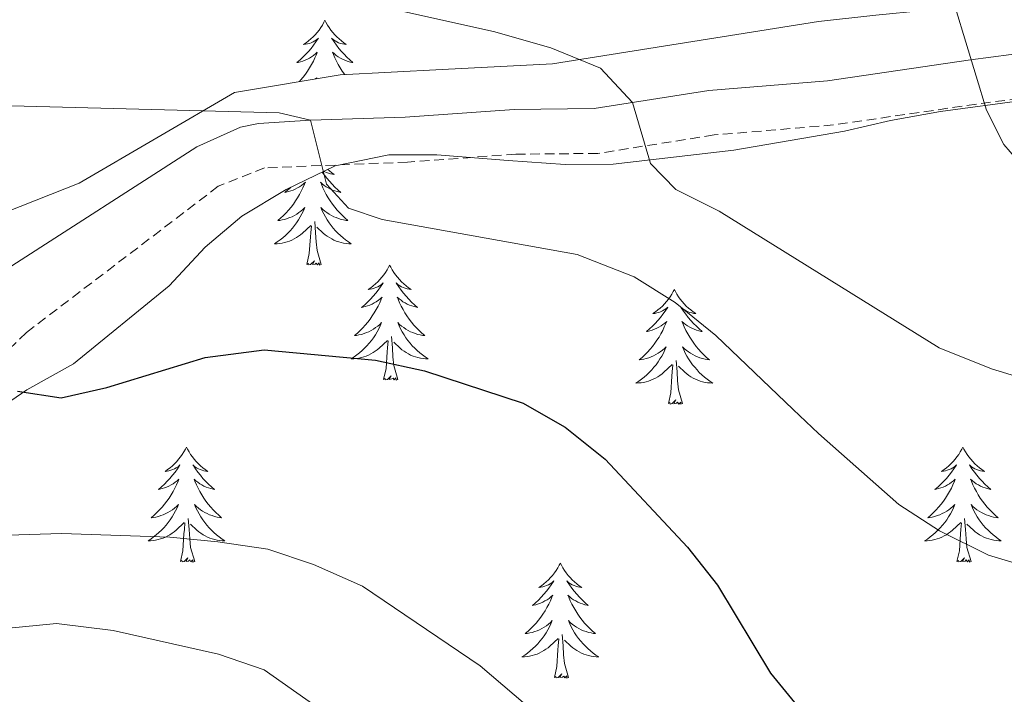
# Model space of a CAD drawing. Units: metres. Extents: x 627031 to 631541, y 4729206 to 4732259.
# Drawn here: x 629898 to 630000, y 4729794 to 4729864 of the extents above; entities that cross this region are included whole.
import ezdxf

# ---------------------------------------------------------------- set-up
doc = ezdxf.new("R2010")
doc.units = ezdxf.units.M
doc.header["$MEASUREMENT"] = 0
doc.linetypes.add('TRAZOSX2', pattern=[1.5, 1, -0.5])
for name, color, linetype, lineweight in [('Level 21', 19, 'Continuous', 0), ('Level 35', 92, 'Continuous', 0), ('Level 36', 19, 'Continuous', 40), ('Level 4', 36, 'Continuous', 30), ('Level 5', 36, 'Continuous', 0)]:
    doc.layers.add(name, color=color, linetype=linetype, lineweight=lineweight)

msp = doc.modelspace()

# ---------------------------------------------------------------- linework, layer by layer
at = {"layer": 'Level 21', "color": 19, "linetype": 'Continuous', "lineweight": 0}
msp.add_polyline3d([(629836.67, 4729793.68, 862.84), (629839.98, 4729798.38, 861.9), (629843.53, 4729802.01, 861.52), (629847.5, 4729804.99, 861.24), (629853.27, 4729808.36, 860.31), (629861.58, 4729812.96, 858.24), (629873.83, 4729819.5, 853.82), (629874.77, 4729820.09, 853.5), (629877.88, 4729822.03, 852.47), (629882.7, 4729826.06, 850.85), (629892.3, 4729835.14, 850.41), (629896.33, 4729838.05, 849.78), (629915.98, 4729850.69, 846.58), (629920.52, 4729852.73, 845.96), (629922.37, 4729853.12, 845.72), (629927.75, 4729853.46, 845), (629937.59, 4729853.75, 843.2), (629948.88, 4729854.57, 841.63), (629957.17, 4729854.65, 840.22), (629969.05, 4729856.53, 837.46), (629981.36, 4729857.55, 835.57), (629996.18, 4729859.71, 834.74), (630004.64, 4729860.82, 833.74)], dxfattribs=at)
at = {"layer": 'Level 21', "color": 19, "linetype": 'TRAZOSX2', "lineweight": 0}
msp.add_polyline3d([(630005.72, 4729856.29, 833.71), (629996.81, 4729855.12, 834.74), (629981.99, 4729852.96, 835.56), (629969.61, 4729851.92, 837.46), (629957.55, 4729850.01, 840.22), (629949.07, 4729849.93, 841.63), (629937.82, 4729849.11, 843.2), (629923, 4729848.51, 845.72), (629918.2, 4729846.6, 846.58), (629898.32, 4729831.45, 849.78), (629892.69, 4729826.01, 850.41), (629887.27, 4729820.5, 851.25), (629885.94, 4729819.15, 851.46), (629882.09, 4729816.14, 852.47), (629877.45, 4729813.25, 853.82), (629865.03, 4729806.61, 858.24), (629856.84, 4729802.08, 860.31), (629851.5, 4729798.96, 861.24), (629848.31, 4729796.57, 861.52), (629845.55, 4729793.75, 861.9)], dxfattribs=at)
at = {"layer": 'Level 35', "color": 92, "linetype": 'Continuous', "lineweight": 0, "ltscale": 0.5}
for points in [[(630003.05, 4729865.87, 841.48), (629991.33, 4729864.83, 842.07), (629986.39, 4729864.34, 842.68), (629980.42, 4729863.68, 843.94), (629952.85, 4729859.3, 849), (629941.41, 4729858.7, 851.08), (629930.84, 4729858.16, 852.49), (629919.9, 4729856.33, 852.7), (629903.77, 4729846.94, 855.28), (629890.02, 4729841.5, 858.3)], [(629870.59, 4729807.68, 868.8), (629875.77, 4729810.74, 868.22), (629888.66, 4729818.87, 865.91), (629891.23, 4729820.63, 865.1), (629898.35, 4729825.5, 862.86), (629903.21, 4729828.2, 861.5), (629913.11, 4729836.27, 859.46), (629916.83, 4729840.29, 858.52), (629920.63, 4729843.52, 858.2), (629925.25, 4729846.28, 857.22), (629930.34, 4729848.72, 856.4), (629935.9, 4729849.85, 855.34), (629940.87, 4729849.87, 854.84), (629948.26, 4729849.27, 854.11), (629954.17, 4729848.87, 853.09), (629959.13, 4729848.91, 852.46), (629971.66, 4729850.35, 852.32), (629983.12, 4729852.32, 851.73), (629987.9, 4729853.42, 850.75), (629993.1, 4729854.35, 849.01), (630010.58, 4729856.69, 842.42)]]:
    msp.add_polyline3d(points, dxfattribs=at)
at = {"layer": 'Level 36', "color": 92, "linetype": 'Continuous', "lineweight": 0}
for points in [[(629929.26, 4729863.82), (629929.15, 4729863.6), (629929, 4729863.32), (629928.83, 4729863.06), (629928.65, 4729862.8), (629928.45, 4729862.55), (629928.25, 4729862.31), (629928.03, 4729862.09), (629927.8, 4729861.87), (629927.56, 4729861.67), (629927.31, 4729861.48), (629927.05, 4729861.3), (629927.24, 4729861.32), (629927.45, 4729861.36), (629927.65, 4729861.41), (629927.84, 4729861.48), (629928.03, 4729861.57), (629928.21, 4729861.67), (629928.39, 4729861.78), (629928.59, 4729861.97), (629928.55, 4729861.91), (629928.32, 4729861.56), (629928.08, 4729861.23), (629927.82, 4729860.9), (629927.55, 4729860.58), (629927.27, 4729860.28), (629926.98, 4729859.98), (629926.68, 4729859.7), (629926.36, 4729859.43), (629926.49, 4729859.45), (629926.73, 4729859.51), (629926.98, 4729859.58), (629927.21, 4729859.67), (629927.44, 4729859.77), (629927.67, 4729859.89), (629927.88, 4729860.02), (629928.09, 4729860.17), (629928.29, 4729860.33), (629928.47, 4729860.5), (629928.39, 4729860.27), (629928.23, 4729859.91), (629928.06, 4729859.56), (629927.87, 4729859.21), (629927.67, 4729858.87), (629927.46, 4729858.54), (629927.23, 4729858.22), (629926.99, 4729857.91), (629926.74, 4729857.6), (629926.61, 4729857.45)], [(629929.26, 4729863.82), (629929.37, 4729863.6), (629929.53, 4729863.32), (629929.7, 4729863.06), (629929.88, 4729862.8), (629930.07, 4729862.55), (629930.28, 4729862.31), (629930.5, 4729862.09), (629930.73, 4729861.87), (629930.97, 4729861.67), (629931.22, 4729861.48), (629931.48, 4729861.3), (629931.28, 4729861.32), (629931.08, 4729861.36), (629930.88, 4729861.41), (629930.68, 4729861.48), (629930.49, 4729861.57), (629930.31, 4729861.67), (629930.14, 4729861.78), (629929.93, 4729861.97), (629929.97, 4729861.91), (629930.21, 4729861.56), (629930.45, 4729861.23), (629930.7, 4729860.9), (629930.97, 4729860.58), (629931.25, 4729860.28), (629931.54, 4729859.98), (629931.85, 4729859.7), (629932.16, 4729859.43), (629932.04, 4729859.45), (629931.79, 4729859.51), (629931.55, 4729859.58), (629931.31, 4729859.67), (629931.08, 4729859.77), (629930.86, 4729859.89), (629930.64, 4729860.02), (629930.43, 4729860.17), (629930.24, 4729860.33), (629930.05, 4729860.5), (629930.14, 4729860.27), (629930.29, 4729859.91), (629930.47, 4729859.56), (629930.65, 4729859.21), (629930.85, 4729858.87), (629931.06, 4729858.54), (629931.29, 4729858.22), (629931.32, 4729858.18)], [(629928.3, 4729857.73), (629928.43, 4729857.86), (629928.38, 4729857.75)], [(629928.98, 4729848.07), (629929.2, 4729847.76), (629929.46, 4729847.43), (629929.72, 4729847.12), (629930, 4729846.81), (629930.3, 4729846.52), (629930.6, 4729846.24), (629930.91, 4729845.97), (629930.79, 4729845.99), (629930.54, 4729846.05), (629930.3, 4729846.12), (629930.06, 4729846.21), (629929.83, 4729846.31), (629929.61, 4729846.43), (629929.39, 4729846.56), (629929.19, 4729846.7), (629928.99, 4729846.86), (629928.8, 4729847.03), (629928.89, 4729846.81), (629929.05, 4729846.45), (629929.22, 4729846.09), (629929.4, 4729845.75), (629929.6, 4729845.41), (629929.81, 4729845.08), (629930.04, 4729844.75), (629930.28, 4729844.44), (629930.53, 4729844.14), (629930.8, 4729843.85), (629931.07, 4729843.57), (629931.36, 4729843.3), (629931.65, 4729843.04), (629931.46, 4729843.06), (629931.19, 4729843.11), (629930.93, 4729843.17), (629930.67, 4729843.25)], [(629929.56, 4729848.34), (629929.72, 4729848.2), (629929.97, 4729848.01), (629930.23, 4729847.83), (629930.03, 4729847.86), (629929.83, 4729847.89), (629929.63, 4729847.95), (629929.43, 4729848.02), (629929.25, 4729848.1), (629929.16, 4729848.15)], [(629925.71, 4729846.49), (629925.43, 4729846.24), (629925.12, 4729845.97), (629925.24, 4729845.99), (629925.49, 4729846.05), (629925.73, 4729846.12), (629925.96, 4729846.21), (629926.19, 4729846.31), (629926.42, 4729846.43), (629926.63, 4729846.56), (629926.84, 4729846.7), (629927.04, 4729846.86), (629927.23, 4729847.03), (629927.14, 4729846.81), (629926.98, 4729846.45), (629926.81, 4729846.09), (629926.63, 4729845.75), (629926.43, 4729845.41), (629926.21, 4729845.08), (629925.99, 4729844.75), (629925.75, 4729844.44), (629925.5, 4729844.14), (629925.23, 4729843.85), (629924.96, 4729843.57), (629924.67, 4729843.3), (629924.37, 4729843.04), (629924.57, 4729843.06), (629924.84, 4729843.11), (629925.1, 4729843.17), (629925.36, 4729843.25), (629925.61, 4729843.35), (629925.86, 4729843.45), (629926.1, 4729843.58), (629926.34, 4729843.71), (629926.56, 4729843.87), (629926.78, 4729844.03), (629926.98, 4729844.21), (629927.18, 4729844.39), (629927.04, 4729844.07), (629926.88, 4729843.75), (629926.71, 4729843.43), (629926.53, 4729843.13), (629926.33, 4729842.83), (629926.12, 4729842.54), (629925.9, 4729842.26), (629925.67, 4729841.99), (629925.42, 4729841.74), (629925.16, 4729841.49), (629924.89, 4729841.26), (629924.61, 4729841.04), (629924.32, 4729840.83), (629924.03, 4729840.64), (629924.3, 4729840.65), (629924.56, 4729840.67), (629924.82, 4729840.71), (629925.08, 4729840.77), (629925.34, 4729840.84), (629925.59, 4729840.93), (629925.83, 4729841.03), (629926.07, 4729841.15), (629926.3, 4729841.28), (629926.52, 4729841.42), (629926.73, 4729841.58), (629926.94, 4729841.75), (629927.79, 4729842.55)], [(629930.67, 4729843.25), (629930.41, 4729843.35), (629930.17, 4729843.45), (629929.93, 4729843.58), (629929.69, 4729843.71), (629929.47, 4729843.87), (629929.25, 4729844.03), (629929.05, 4729844.21), (629928.85, 4729844.39), (629928.99, 4729844.07), (629929.15, 4729843.75), (629929.31, 4729843.43), (629929.5, 4729843.13), (629929.69, 4729842.83), (629929.91, 4729842.54), (629930.13, 4729842.26), (629930.36, 4729841.99), (629930.61, 4729841.74), (629930.87, 4729841.49), (629931.14, 4729841.26), (629931.41, 4729841.04), (629931.7, 4729840.83), (629931.99, 4729840.64), (629931.73, 4729840.65), (629931.47, 4729840.67), (629931.2, 4729840.71), (629930.95, 4729840.77), (629930.69, 4729840.84), (629930.44, 4729840.93), (629930.2, 4729841.03), (629929.96, 4729841.15), (629929.73, 4729841.28), (629929.51, 4729841.42), (629929.29, 4729841.58), (629929.09, 4729841.75), (629928.43, 4729842.37)], [(629928.86, 4729838.5), (629928.44, 4729839.94), (629928.35, 4729840.84), (629928.3, 4729841.79), (629928.2, 4729842.96)], [(629927.39, 4729838.5), (629927.64, 4729839.62), (629927.75, 4729841.36), (629927.8, 4729841.79), (629927.86, 4729842.52)], [(629928.86, 4729838.5), (629928.69, 4729838.43), (629928.67, 4729838.67), (629928.48, 4729838.45), (629928.36, 4729838.65), (629928.24, 4729838.54), (629927.97, 4729838.49), (629928.17, 4729838.88), (629927.78, 4729838.5), (629927.59, 4729838.45), (629927.55, 4729838.61), (629927.39, 4729838.5)], [(629935.97, 4729838.43), (629935.86, 4729838.21), (629935.71, 4729837.94), (629935.54, 4729837.67), (629935.36, 4729837.41), (629935.16, 4729837.17), (629934.96, 4729836.93), (629934.74, 4729836.7), (629934.51, 4729836.49), (629934.27, 4729836.28), (629934.02, 4729836.09), (629933.76, 4729835.91), (629933.95, 4729835.94), (629934.16, 4729835.98), (629934.36, 4729836.03), (629934.55, 4729836.1), (629934.74, 4729836.19), (629934.92, 4729836.28), (629935.1, 4729836.4), (629935.3, 4729836.59), (629935.26, 4729836.52), (629935.03, 4729836.18), (629934.79, 4729835.84), (629934.53, 4729835.51), (629934.26, 4729835.2), (629933.98, 4729834.89), (629933.69, 4729834.6), (629933.39, 4729834.32), (629933.07, 4729834.05), (629933.2, 4729834.07), (629933.45, 4729834.13), (629933.69, 4729834.2), (629933.92, 4729834.29), (629934.15, 4729834.39), (629934.38, 4729834.51), (629934.59, 4729834.64), (629934.8, 4729834.79), (629935, 4729834.94), (629935.18, 4729835.11), (629935.1, 4729834.89), (629934.94, 4729834.53), (629934.77, 4729834.17), (629934.58, 4729833.83), (629934.38, 4729833.49), (629934.17, 4729833.16), (629933.95, 4729832.83), (629933.71, 4729832.52), (629933.45, 4729832.22), (629933.19, 4729831.93), (629932.92, 4729831.65), (629932.63, 4729831.38), (629932.33, 4729831.12), (629932.53, 4729831.14), (629932.79, 4729831.19), (629933.06, 4729831.25), (629933.32, 4729831.33), (629933.57, 4729831.43), (629933.82, 4729831.53), (629934.06, 4729831.66), (629934.29, 4729831.8), (629934.52, 4729831.95), (629934.74, 4729832.11), (629934.94, 4729832.29), (629935.14, 4729832.47), (629935, 4729832.15)], [(629935.97, 4729838.43), (629936.09, 4729838.21), (629936.24, 4729837.94), (629936.41, 4729837.67), (629936.59, 4729837.41), (629936.78, 4729837.17), (629936.99, 4729836.93), (629937.21, 4729836.7), (629937.44, 4729836.49), (629937.68, 4729836.28), (629937.93, 4729836.09), (629938.19, 4729835.91), (629937.99, 4729835.94), (629937.79, 4729835.98), (629937.59, 4729836.03), (629937.39, 4729836.1), (629937.21, 4729836.19), (629937.02, 4729836.28), (629936.85, 4729836.4), (629936.65, 4729836.59), (629936.69, 4729836.52), (629936.92, 4729836.18), (629937.16, 4729835.84), (629937.41, 4729835.51), (629937.68, 4729835.2), (629937.96, 4729834.89), (629938.25, 4729834.6), (629938.56, 4729834.32), (629938.87, 4729834.05), (629938.75, 4729834.07), (629938.5, 4729834.13), (629938.26, 4729834.2), (629938.02, 4729834.29), (629937.79, 4729834.39), (629937.57, 4729834.51), (629937.35, 4729834.64), (629937.15, 4729834.79), (629936.95, 4729834.94), (629936.76, 4729835.11), (629936.85, 4729834.89), (629937.01, 4729834.53), (629937.18, 4729834.17), (629937.36, 4729833.83), (629937.56, 4729833.49), (629937.77, 4729833.16), (629938, 4729832.83), (629938.24, 4729832.52), (629938.49, 4729832.22), (629938.75, 4729831.93), (629939.03, 4729831.65), (629939.32, 4729831.38), (629939.61, 4729831.12), (629939.42, 4729831.14), (629939.15, 4729831.19), (629938.89, 4729831.25), (629938.63, 4729831.33), (629938.37, 4729831.43), (629938.13, 4729831.53), (629937.89, 4729831.66), (629937.65, 4729831.8), (629937.43, 4729831.95), (629937.21, 4729832.11), (629937, 4729832.29), (629936.81, 4729832.47), (629936.95, 4729832.15)], [(629965.49, 4729835.92), (629965.38, 4729835.71), (629965.22, 4729835.43), (629965.05, 4729835.16), (629964.87, 4729834.91), (629964.68, 4729834.66), (629964.47, 4729834.42), (629964.25, 4729834.19), (629964.02, 4729833.98), (629963.78, 4729833.78), (629963.53, 4729833.59), (629963.27, 4729833.41), (629963.47, 4729833.43), (629963.67, 4729833.47), (629963.87, 4729833.52), (629964.07, 4729833.59), (629964.26, 4729833.68), (629964.44, 4729833.78), (629964.61, 4729833.89), (629964.82, 4729834.08), (629964.77, 4729834.01), (629964.55, 4729833.67), (629964.3, 4729833.33), (629964.05, 4729833.01), (629963.78, 4729832.69), (629963.5, 4729832.39), (629963.21, 4729832.09), (629962.9, 4729831.81), (629962.59, 4729831.54), (629962.71, 4729831.56), (629962.96, 4729831.62), (629963.2, 4729831.69), (629963.44, 4729831.78), (629963.67, 4729831.88), (629963.89, 4729832), (629964.11, 4729832.13), (629964.31, 4729832.28), (629964.51, 4729832.43), (629964.7, 4729832.6), (629964.61, 4729832.38), (629964.45, 4729832.02), (629964.28, 4729831.67), (629964.1, 4729831.32), (629963.9, 4729830.98), (629963.69, 4729830.65), (629963.46, 4729830.33), (629963.22, 4729830.01), (629962.97, 4729829.71), (629962.71, 4729829.42), (629962.43, 4729829.14), (629962.14, 4729828.87), (629961.85, 4729828.61), (629962.04, 4729828.64), (629962.31, 4729828.68), (629962.57, 4729828.75), (629962.83, 4729828.83), (629963.09, 4729828.92), (629963.33, 4729829.03), (629963.58, 4729829.15), (629963.81, 4729829.29), (629964.03, 4729829.44), (629964.25, 4729829.6), (629964.46, 4729829.78), (629964.65, 4729829.97), (629964.51, 4729829.64)], [(629965.49, 4729835.92), (629965.6, 4729835.71), (629965.75, 4729835.43), (629965.92, 4729835.16), (629966.1, 4729834.91), (629966.3, 4729834.66), (629966.51, 4729834.42), (629966.72, 4729834.19), (629966.95, 4729833.98), (629967.19, 4729833.78), (629967.45, 4729833.59), (629967.71, 4729833.41), (629967.51, 4729833.43), (629967.3, 4729833.47), (629967.1, 4729833.52), (629966.91, 4729833.59), (629966.72, 4729833.68), (629966.54, 4729833.78), (629966.37, 4729833.89), (629966.16, 4729834.08), (629966.2, 4729834.01), (629966.43, 4729833.67), (629966.67, 4729833.33), (629966.93, 4729833.01), (629967.2, 4729832.69), (629967.48, 4729832.39), (629967.77, 4729832.09), (629968.07, 4729831.81), (629968.39, 4729831.54), (629968.26, 4729831.56), (629968.02, 4729831.62), (629967.77, 4729831.69), (629967.54, 4729831.78), (629967.31, 4729831.88), (629967.08, 4729832), (629966.87, 4729832.13), (629966.66, 4729832.28), (629966.46, 4729832.43), (629966.28, 4729832.6), (629966.37, 4729832.38), (629966.52, 4729832.02), (629966.69, 4729831.67), (629966.88, 4729831.32), (629967.08, 4729830.98), (629967.29, 4729830.65), (629967.52, 4729830.33), (629967.75, 4729830.01), (629968.01, 4729829.71), (629968.27, 4729829.42), (629968.55, 4729829.14), (629968.83, 4729828.87), (629969.13, 4729828.61), (629968.93, 4729828.64), (629968.67, 4729828.68), (629968.4, 4729828.75), (629968.14, 4729828.83), (629967.89, 4729828.92), (629967.64, 4729829.03), (629967.4, 4729829.15), (629967.17, 4729829.29), (629966.94, 4729829.44), (629966.73, 4729829.6), (629966.52, 4729829.78), (629966.32, 4729829.97), (629966.47, 4729829.64)], [(629935, 4729832.15), (629934.84, 4729831.83), (629934.67, 4729831.51), (629934.49, 4729831.21), (629934.29, 4729830.91), (629934.08, 4729830.62), (629933.86, 4729830.34), (629933.62, 4729830.08), (629933.38, 4729829.82), (629933.12, 4729829.57), (629932.85, 4729829.34), (629932.57, 4729829.12), (629932.28, 4729828.91), (629931.99, 4729828.72), (629932.26, 4729828.73), (629932.52, 4729828.75), (629932.78, 4729828.79), (629933.04, 4729828.85), (629933.3, 4729828.92), (629933.55, 4729829.01), (629933.79, 4729829.11), (629934.03, 4729829.23), (629934.26, 4729829.36), (629934.48, 4729829.5), (629934.69, 4729829.66), (629934.9, 4729829.83), (629935.75, 4729830.63)], [(629936.95, 4729832.15), (629937.11, 4729831.83), (629937.27, 4729831.51), (629937.46, 4729831.21), (629937.65, 4729830.91), (629937.86, 4729830.62), (629938.09, 4729830.34), (629938.32, 4729830.08), (629938.57, 4729829.82), (629938.83, 4729829.57), (629939.09, 4729829.34), (629939.37, 4729829.12), (629939.66, 4729828.91), (629939.95, 4729828.72), (629939.69, 4729828.73), (629939.43, 4729828.75), (629939.16, 4729828.79), (629938.9, 4729828.85), (629938.65, 4729828.92), (629938.4, 4729829.01), (629938.15, 4729829.11), (629937.92, 4729829.23), (629937.69, 4729829.36), (629937.47, 4729829.5), (629937.25, 4729829.66), (629937.05, 4729829.83), (629936.39, 4729830.45)], [(629935.35, 4729826.58), (629935.6, 4729827.7), (629935.71, 4729829.44), (629935.76, 4729829.87), (629935.82, 4729830.6)], [(629936.82, 4729826.58), (629936.39, 4729828.02), (629936.3, 4729828.93), (629936.26, 4729829.87), (629936.16, 4729831.04)], [(629964.51, 4729829.64), (629964.36, 4729829.32), (629964.19, 4729829), (629964, 4729828.7), (629963.81, 4729828.4), (629963.6, 4729828.11), (629963.37, 4729827.84), (629963.14, 4729827.57), (629962.89, 4729827.31), (629962.63, 4729827.07), (629962.37, 4729826.83), (629962.09, 4729826.61), (629961.8, 4729826.4), (629961.51, 4729826.21), (629961.77, 4729826.22), (629962.04, 4729826.24), (629962.3, 4729826.28), (629962.56, 4729826.34), (629962.81, 4729826.41), (629963.06, 4729826.5), (629963.31, 4729826.6), (629963.54, 4729826.72), (629963.77, 4729826.85), (629964, 4729826.99), (629964.21, 4729827.15), (629964.41, 4729827.32), (629965.26, 4729828.12)], [(629966.47, 4729829.64), (629966.62, 4729829.32), (629966.79, 4729829), (629966.97, 4729828.7), (629967.17, 4729828.4), (629967.38, 4729828.11), (629967.6, 4729827.84), (629967.84, 4729827.57), (629968.08, 4729827.31), (629968.34, 4729827.07), (629968.61, 4729826.83), (629968.89, 4729826.61), (629969.18, 4729826.4), (629969.47, 4729826.21), (629969.2, 4729826.22), (629968.94, 4729826.24), (629968.68, 4729826.28), (629968.42, 4729826.34), (629968.16, 4729826.41), (629967.91, 4729826.5), (629967.67, 4729826.6), (629967.43, 4729826.72), (629967.2, 4729826.85), (629966.98, 4729826.99), (629966.77, 4729827.15), (629966.56, 4729827.32), (629965.91, 4729827.94)], [(629966.34, 4729824.07), (629965.91, 4729825.51), (629965.82, 4729826.42), (629965.77, 4729827.37), (629965.67, 4729828.53)], [(629964.87, 4729824.07), (629965.11, 4729825.19), (629965.23, 4729826.93), (629965.27, 4729827.37), (629965.34, 4729828.09)], [(629936.82, 4729826.58), (629936.65, 4729826.51), (629936.63, 4729826.75), (629936.44, 4729826.53), (629936.32, 4729826.73), (629936.2, 4729826.63), (629935.93, 4729826.57), (629936.13, 4729826.96), (629935.74, 4729826.58), (629935.55, 4729826.53), (629935.51, 4729826.69), (629935.35, 4729826.58)], [(629966.34, 4729824.07), (629966.17, 4729824.01), (629966.15, 4729824.24), (629965.96, 4729824.02), (629965.83, 4729824.23), (629965.71, 4729824.12), (629965.44, 4729824.06), (629965.64, 4729824.46), (629965.25, 4729824.08), (629965.07, 4729824.02), (629965.03, 4729824.18), (629964.87, 4729824.07)], [(629914.91, 4729819.56), (629914.79, 4729819.35), (629914.64, 4729819.07), (629914.47, 4729818.8), (629914.29, 4729818.55), (629914.09, 4729818.3), (629913.89, 4729818.06), (629913.67, 4729817.83), (629913.44, 4729817.62), (629913.2, 4729817.42), (629912.95, 4729817.23), (629912.69, 4729817.05), (629912.89, 4729817.07), (629913.09, 4729817.11), (629913.29, 4729817.16), (629913.48, 4729817.23), (629913.67, 4729817.32), (629913.85, 4729817.42), (629914.03, 4729817.53), (629914.23, 4729817.72), (629914.19, 4729817.65), (629913.96, 4729817.31), (629913.72, 4729816.97), (629913.46, 4729816.65), (629913.19, 4729816.33), (629912.91, 4729816.03), (629912.62, 4729815.73), (629912.32, 4729815.45), (629912.01, 4729815.18), (629912.13, 4729815.2), (629912.38, 4729815.26), (629912.62, 4729815.33), (629912.85, 4729815.42), (629913.09, 4729815.52), (629913.31, 4729815.64), (629913.53, 4729815.77), (629913.73, 4729815.92), (629913.93, 4729816.07), (629914.12, 4729816.24), (629914.03, 4729816.02), (629913.87, 4729815.66), (629913.7, 4729815.31), (629913.52, 4729814.96), (629913.32, 4729814.62), (629913.1, 4729814.29), (629912.88, 4729813.97), (629912.64, 4729813.65), (629912.39, 4729813.35), (629912.12, 4729813.06), (629911.85, 4729812.78), (629911.56, 4729812.51), (629911.26, 4729812.25), (629911.46, 4729812.28), (629911.73, 4729812.32), (629911.99, 4729812.39), (629912.25, 4729812.47), (629912.5, 4729812.56), (629912.75, 4729812.67), (629912.99, 4729812.79), (629913.23, 4729812.93), (629913.45, 4729813.08), (629913.67, 4729813.24), (629913.87, 4729813.42), (629914.07, 4729813.61), (629913.93, 4729813.28)], [(629914.91, 4729819.56), (629915.02, 4729819.35), (629915.17, 4729819.07), (629915.34, 4729818.8), (629915.52, 4729818.55), (629915.71, 4729818.3), (629915.92, 4729818.06), (629916.14, 4729817.83), (629916.37, 4729817.62), (629916.61, 4729817.42), (629916.86, 4729817.23), (629917.12, 4729817.05), (629916.92, 4729817.07), (629916.72, 4729817.11), (629916.52, 4729817.16), (629916.33, 4729817.23), (629916.14, 4729817.32), (629915.96, 4729817.42), (629915.78, 4729817.53), (629915.58, 4729817.72), (629915.62, 4729817.65), (629915.85, 4729817.31), (629916.09, 4729816.97), (629916.35, 4729816.65), (629916.61, 4729816.33), (629916.89, 4729816.03), (629917.19, 4729815.73), (629917.49, 4729815.45), (629917.8, 4729815.18), (629917.68, 4729815.2), (629917.43, 4729815.26), (629917.19, 4729815.33), (629916.95, 4729815.42), (629916.72, 4729815.52), (629916.5, 4729815.64), (629916.29, 4729815.77), (629916.08, 4729815.92), (629915.88, 4729816.07), (629915.69, 4729816.24), (629915.78, 4729816.02), (629915.94, 4729815.66), (629916.11, 4729815.31), (629916.29, 4729814.96), (629916.49, 4729814.62), (629916.71, 4729814.29), (629916.93, 4729813.97), (629917.17, 4729813.65), (629917.42, 4729813.35), (629917.69, 4729813.06), (629917.96, 4729812.78), (629918.25, 4729812.51), (629918.55, 4729812.25), (629918.35, 4729812.28), (629918.08, 4729812.32), (629917.82, 4729812.39), (629917.56, 4729812.47), (629917.31, 4729812.56), (629917.06, 4729812.67), (629916.82, 4729812.79), (629916.58, 4729812.93), (629916.36, 4729813.08), (629916.14, 4729813.24), (629915.94, 4729813.42), (629915.74, 4729813.61), (629915.88, 4729813.28)], [(629995.41, 4729819.56), (629995.3, 4729819.35), (629995.14, 4729819.07), (629994.98, 4729818.8), (629994.79, 4729818.55), (629994.6, 4729818.3), (629994.39, 4729818.06), (629994.17, 4729817.83), (629993.94, 4729817.62), (629993.7, 4729817.42), (629993.45, 4729817.23), (629993.19, 4729817.05), (629993.39, 4729817.07), (629993.59, 4729817.11), (629993.79, 4729817.16), (629993.99, 4729817.23), (629994.18, 4729817.32), (629994.36, 4729817.42), (629994.53, 4729817.53), (629994.74, 4729817.72), (629994.7, 4729817.65), (629994.47, 4729817.31), (629994.22, 4729816.97), (629993.97, 4729816.65), (629993.7, 4729816.33), (629993.42, 4729816.03), (629993.13, 4729815.73), (629992.83, 4729815.45), (629992.51, 4729815.18), (629992.64, 4729815.2), (629992.88, 4729815.26), (629993.12, 4729815.33), (629993.36, 4729815.42), (629993.59, 4729815.52), (629993.81, 4729815.64), (629994.03, 4729815.77), (629994.24, 4729815.92), (629994.43, 4729816.07), (629994.62, 4729816.24), (629994.53, 4729816.02), (629994.38, 4729815.66), (629994.21, 4729815.31), (629994.02, 4729814.96), (629993.82, 4729814.62), (629993.61, 4729814.29), (629993.38, 4729813.97), (629993.14, 4729813.65), (629992.89, 4729813.35), (629992.63, 4729813.06), (629992.35, 4729812.78), (629992.07, 4729812.51), (629991.77, 4729812.25), (629991.97, 4729812.28), (629992.23, 4729812.32), (629992.49, 4729812.39), (629992.75, 4729812.47), (629993.01, 4729812.56), (629993.26, 4729812.67), (629993.5, 4729812.79), (629993.73, 4729812.93), (629993.96, 4729813.08), (629994.17, 4729813.24), (629994.38, 4729813.42), (629994.57, 4729813.61), (629994.43, 4729813.28)], [(629995.41, 4729819.56), (629995.52, 4729819.35), (629995.68, 4729819.07), (629995.84, 4729818.8), (629996.03, 4729818.55), (629996.22, 4729818.3), (629996.43, 4729818.06), (629996.65, 4729817.83), (629996.88, 4729817.62), (629997.12, 4729817.42), (629997.37, 4729817.23), (629997.63, 4729817.05), (629997.43, 4729817.07), (629997.23, 4729817.11), (629997.03, 4729817.16), (629996.83, 4729817.23), (629996.64, 4729817.32), (629996.46, 4729817.42), (629996.29, 4729817.53), (629996.08, 4729817.72), (629996.12, 4729817.65), (629996.35, 4729817.31), (629996.6, 4729816.97), (629996.85, 4729816.65), (629997.12, 4729816.33), (629997.4, 4729816.03), (629997.69, 4729815.73), (629997.99, 4729815.45), (629998.31, 4729815.18), (629998.18, 4729815.2), (629997.94, 4729815.26), (629997.7, 4729815.33), (629997.46, 4729815.42), (629997.23, 4729815.52), (629997.01, 4729815.64), (629996.79, 4729815.77), (629996.58, 4729815.92), (629996.39, 4729816.07), (629996.2, 4729816.24), (629996.29, 4729816.02), (629996.44, 4729815.66), (629996.61, 4729815.31), (629996.8, 4729814.96), (629997, 4729814.62), (629997.21, 4729814.29), (629997.44, 4729813.97), (629997.68, 4729813.65), (629997.93, 4729813.35), (629998.19, 4729813.06), (629998.47, 4729812.78), (629998.75, 4729812.51), (629999.05, 4729812.25), (629998.85, 4729812.28), (629998.59, 4729812.32), (629998.33, 4729812.39), (629998.07, 4729812.47), (629997.81, 4729812.56), (629997.56, 4729812.67), (629997.32, 4729812.79), (629997.09, 4729812.93), (629996.86, 4729813.08), (629996.65, 4729813.24), (629996.44, 4729813.42), (629996.25, 4729813.61), (629996.39, 4729813.28)], [(629913.93, 4729813.28), (629913.77, 4729812.96), (629913.6, 4729812.64), (629913.42, 4729812.34), (629913.22, 4729812.04), (629913.01, 4729811.75), (629912.79, 4729811.48), (629912.56, 4729811.21), (629912.31, 4729810.95), (629912.05, 4729810.71), (629911.78, 4729810.47), (629911.5, 4729810.25), (629911.21, 4729810.04), (629910.93, 4729809.85), (629911.19, 4729809.86), (629911.45, 4729809.88), (629911.71, 4729809.92), (629911.97, 4729809.98), (629912.23, 4729810.05), (629912.48, 4729810.14), (629912.72, 4729810.24), (629912.96, 4729810.36), (629913.19, 4729810.49), (629913.41, 4729810.63), (629913.63, 4729810.79), (629913.83, 4729810.96), (629914.68, 4729811.76)], [(629915.88, 4729813.28), (629916.04, 4729812.96), (629916.21, 4729812.64), (629916.39, 4729812.34), (629916.59, 4729812.04), (629916.8, 4729811.75), (629917.02, 4729811.48), (629917.25, 4729811.21), (629917.5, 4729810.95), (629917.76, 4729810.71), (629918.03, 4729810.47), (629918.31, 4729810.25), (629918.59, 4729810.04), (629918.89, 4729809.85), (629918.62, 4729809.86), (629918.36, 4729809.88), (629918.09, 4729809.92), (629917.84, 4729809.98), (629917.58, 4729810.05), (629917.33, 4729810.14), (629917.09, 4729810.24), (629916.85, 4729810.36), (629916.62, 4729810.49), (629916.4, 4729810.63), (629916.18, 4729810.79), (629915.98, 4729810.96), (629915.32, 4729811.58)], [(629994.43, 4729813.28), (629994.28, 4729812.96), (629994.11, 4729812.64), (629993.93, 4729812.34), (629993.73, 4729812.04), (629993.52, 4729811.75), (629993.3, 4729811.48), (629993.06, 4729811.21), (629992.81, 4729810.95), (629992.56, 4729810.71), (629992.29, 4729810.47), (629992.01, 4729810.25), (629991.72, 4729810.04), (629991.43, 4729809.85), (629991.69, 4729809.86), (629991.96, 4729809.88), (629992.22, 4729809.92), (629992.48, 4729809.98), (629992.73, 4729810.05), (629992.98, 4729810.14), (629993.23, 4729810.24), (629993.47, 4729810.36), (629993.7, 4729810.49), (629993.92, 4729810.63), (629994.13, 4729810.79), (629994.33, 4729810.96), (629995.18, 4729811.76)], [(629996.39, 4729813.28), (629996.54, 4729812.96), (629996.71, 4729812.64), (629996.89, 4729812.34), (629997.09, 4729812.04), (629997.3, 4729811.75), (629997.52, 4729811.48), (629997.76, 4729811.21), (629998.01, 4729810.95), (629998.26, 4729810.71), (629998.53, 4729810.47), (629998.81, 4729810.25), (629999.1, 4729810.04), (629999.39, 4729809.85), (629999.13, 4729809.86), (629998.86, 4729809.88), (629998.6, 4729809.92), (629998.34, 4729809.98), (629998.09, 4729810.05), (629997.84, 4729810.14), (629997.59, 4729810.24), (629997.35, 4729810.36), (629997.12, 4729810.49), (629996.9, 4729810.63), (629996.69, 4729810.79), (629996.49, 4729810.96), (629995.83, 4729811.58)], [(629914.29, 4729807.71), (629914.53, 4729808.83), (629914.64, 4729810.57), (629914.69, 4729811.01), (629914.75, 4729811.73)], [(629915.76, 4729807.71), (629915.33, 4729809.15), (629915.24, 4729810.06), (629915.19, 4729811.01), (629915.09, 4729812.17)], [(629994.79, 4729807.71), (629995.04, 4729808.83), (629995.15, 4729810.57), (629995.2, 4729811.01), (629995.26, 4729811.73)], [(629996.26, 4729807.71), (629995.83, 4729809.15), (629995.74, 4729810.06), (629995.69, 4729811.01), (629995.59, 4729812.17)], [(629915.76, 4729807.71), (629915.58, 4729807.65), (629915.56, 4729807.88), (629915.37, 4729807.66), (629915.25, 4729807.87), (629915.13, 4729807.76), (629914.86, 4729807.7), (629915.06, 4729808.1), (629914.67, 4729807.72), (629914.48, 4729807.66), (629914.44, 4729807.82), (629914.29, 4729807.71)], [(629953.67, 4729807.54), (629953.56, 4729807.32), (629953.41, 4729807.05), (629953.24, 4729806.78), (629953.05, 4729806.52), (629952.86, 4729806.27), (629952.65, 4729806.04), (629952.43, 4729805.81), (629952.21, 4729805.59), (629951.97, 4729805.39), (629951.71, 4729805.2), (629951.45, 4729805.02), (629951.65, 4729805.05), (629951.86, 4729805.08), (629952.05, 4729805.14), (629952.25, 4729805.21), (629952.44, 4729805.29), (629952.62, 4729805.39), (629952.79, 4729805.5), (629953, 4729805.69), (629952.96, 4729805.63), (629952.73, 4729805.28), (629952.49, 4729804.95), (629952.23, 4729804.62), (629951.96, 4729804.31), (629951.68, 4729804), (629951.39, 4729803.71), (629951.09, 4729803.42), (629950.77, 4729803.15), (629950.9, 4729803.18), (629951.14, 4729803.23), (629951.39, 4729803.31), (629951.62, 4729803.39), (629951.85, 4729803.5), (629952.07, 4729803.62), (629952.29, 4729803.75), (629952.5, 4729803.89), (629952.69, 4729804.05), (629952.88, 4729804.22), (629952.79, 4729804), (629952.64, 4729803.64), (629952.47, 4729803.28), (629952.28, 4729802.93), (629952.08, 4729802.59), (629951.87, 4729802.26), (629951.64, 4729801.94), (629951.4, 4729801.63), (629951.15, 4729801.33), (629950.89, 4729801.03), (629950.61, 4729800.75), (629950.33, 4729800.48), (629950.03, 4729800.23), (629950.23, 4729800.25), (629950.49, 4729800.3), (629950.76, 4729800.36), (629951.01, 4729800.44), (629951.27, 4729800.53), (629951.52, 4729800.64), (629951.76, 4729800.77), (629951.99, 4729800.9), (629952.22, 4729801.05), (629952.43, 4729801.22), (629952.64, 4729801.39), (629952.83, 4729801.58), (629952.69, 4729801.25)], [(629953.67, 4729807.54), (629953.78, 4729807.32), (629953.94, 4729807.05), (629954.11, 4729806.78), (629954.29, 4729806.52), (629954.48, 4729806.27), (629954.69, 4729806.04), (629954.91, 4729805.81), (629955.14, 4729805.59), (629955.38, 4729805.39), (629955.63, 4729805.2), (629955.89, 4729805.02), (629955.69, 4729805.05), (629955.49, 4729805.08), (629955.29, 4729805.14), (629955.09, 4729805.21), (629954.9, 4729805.29), (629954.72, 4729805.39), (629954.55, 4729805.5), (629954.34, 4729805.69), (629954.38, 4729805.63), (629954.61, 4729805.28), (629954.86, 4729804.95), (629955.11, 4729804.62), (629955.38, 4729804.31), (629955.66, 4729804), (629955.95, 4729803.71), (629956.26, 4729803.42), (629956.57, 4729803.15), (629956.45, 4729803.18), (629956.2, 4729803.23), (629955.96, 4729803.31), (629955.72, 4729803.39), (629955.49, 4729803.5), (629955.27, 4729803.62), (629955.05, 4729803.75), (629954.84, 4729803.89), (629954.65, 4729804.05), (629954.46, 4729804.22), (629954.55, 4729804), (629954.7, 4729803.64), (629954.87, 4729803.28), (629955.06, 4729802.93), (629955.26, 4729802.59), (629955.47, 4729802.26), (629955.7, 4729801.94), (629955.94, 4729801.63), (629956.19, 4729801.33), (629956.45, 4729801.03), (629956.73, 4729800.75), (629957.01, 4729800.48), (629957.31, 4729800.23), (629957.12, 4729800.25), (629956.85, 4729800.3), (629956.59, 4729800.36), (629956.33, 4729800.44), (629956.07, 4729800.53), (629955.82, 4729800.64), (629955.58, 4729800.77), (629955.35, 4729800.9), (629955.12, 4729801.05), (629954.91, 4729801.22), (629954.7, 4729801.39), (629954.51, 4729801.58), (629954.65, 4729801.25)], [(629996.26, 4729807.71), (629996.09, 4729807.65), (629996.07, 4729807.88), (629995.88, 4729807.66), (629995.76, 4729807.87), (629995.64, 4729807.76), (629995.37, 4729807.7), (629995.56, 4729808.1), (629995.18, 4729807.72), (629994.99, 4729807.66), (629994.95, 4729807.82), (629994.79, 4729807.71)], [(629952.69, 4729801.25), (629952.54, 4729800.93), (629952.37, 4729800.62), (629952.19, 4729800.31), (629951.99, 4729800.02), (629951.78, 4729799.73), (629951.56, 4729799.45), (629951.32, 4729799.18), (629951.08, 4729798.93), (629950.82, 4729798.68), (629950.55, 4729798.45), (629950.27, 4729798.22), (629949.98, 4729798.01), (629949.69, 4729797.82), (629949.96, 4729797.83), (629950.22, 4729797.86), (629950.48, 4729797.9), (629950.74, 4729797.96), (629950.99, 4729798.03), (629951.25, 4729798.11), (629951.49, 4729798.22), (629951.73, 4729798.33), (629951.96, 4729798.47), (629952.18, 4729798.61), (629952.39, 4729798.77), (629952.59, 4729798.94), (629953.44, 4729799.74)], [(629954.65, 4729801.25), (629954.8, 4729800.93), (629954.97, 4729800.62), (629955.15, 4729800.31), (629955.35, 4729800.02), (629955.56, 4729799.73), (629955.79, 4729799.45), (629956.02, 4729799.18), (629956.27, 4729798.93), (629956.52, 4729798.68), (629956.79, 4729798.45), (629957.07, 4729798.22), (629957.36, 4729798.01), (629957.65, 4729797.82), (629957.39, 4729797.83), (629957.12, 4729797.86), (629956.86, 4729797.9), (629956.6, 4729797.96), (629956.35, 4729798.03), (629956.1, 4729798.11), (629955.85, 4729798.22), (629955.61, 4729798.33), (629955.39, 4729798.47), (629955.16, 4729798.61), (629954.95, 4729798.77), (629954.75, 4729798.94), (629954.09, 4729799.56)], [(629954.52, 4729795.69), (629954.09, 4729797.13), (629954, 4729798.03), (629953.96, 4729798.98), (629953.85, 4729800.15)], [(629953.05, 4729795.69), (629953.3, 4729796.81), (629953.41, 4729798.55), (629953.46, 4729798.98), (629953.52, 4729799.7)], [(629954.52, 4729795.69), (629954.35, 4729795.62), (629954.33, 4729795.86), (629954.14, 4729795.64), (629954.02, 4729795.84), (629953.9, 4729795.73), (629953.63, 4729795.68), (629953.82, 4729796.07), (629953.44, 4729795.69), (629953.25, 4729795.64), (629953.21, 4729795.8), (629953.05, 4729795.69)]]:
    msp.add_lwpolyline(points, dxfattribs=at)
at = {"layer": 'Level 4', "color": 36, "linetype": 'Continuous', "lineweight": 30}
msp.add_polyline3d([(629897.4, 4729825.36, 850), (629901.9, 4729824.67, 850), (629906.65, 4729825.75, 850), (629916.85, 4729828.87, 850), (629922.95, 4729829.64, 850), (629934.5, 4729828.58, 850), (629939.59, 4729827.48, 850), (629949.83, 4729824.11, 850), (629952.41, 4729822.64, 850), (629954.17, 4729821.63, 850), (629958.31, 4729818.31, 850), (629966.86, 4729809.18, 850), (629969.96, 4729805.25, 850), (629975.45, 4729796.15, 850), (629982.13, 4729787.99, 850)], dxfattribs=at)
at = {"layer": 'Level 5', "color": 36, "linetype": 'Continuous', "lineweight": 0}
for points in [[(629797.05, 4729888.4, 835), (629801.85, 4729884.9, 835), (629806.3, 4729882.63, 835), (629811.27, 4729880.48, 835), (629816.06, 4729878.94, 835), (629819.57, 4729878.59, 835), (629831.75, 4729878.95, 835), (629854.13, 4729881.66, 835), (629887.58, 4729884.1, 835), (629904.88, 4729883.92, 835), (629917.01, 4729883.12, 835), (629926.42, 4729882.62, 835), (629960.26, 4729878.65, 835), (629970.31, 4729876.6, 835), (629976.37, 4729874.86, 835), (629981.54, 4729873.85, 835), (629986.26, 4729872.22, 835), (629991.89, 4729869.33, 835), (629994.65, 4729865.06, 835), (629997.84, 4729854.5, 835)], [(629795.85, 4729859.2, 840), (629800.85, 4729859.19, 840), (629812.11, 4729860.23, 840), (629836.5, 4729864.35, 840), (629846.15, 4729865.71, 840), (629885.12, 4729869.21, 840), (629896.25, 4729869.37, 840), (629904.6, 4729868.44, 840), (629914.88, 4729867.56, 840), (629936.91, 4729864.84, 840), (629946.73, 4729862.66, 840), (629952.7, 4729860.94, 840), (629957.82, 4729858.84, 840), (629961.16, 4729855.28, 840), (629963.03, 4729848.98, 840), (629965.66, 4729846.27, 840), (629970.12, 4729844.02, 840), (629992.94, 4729829.86, 840), (629998.37, 4729827.67, 840), (630008.13, 4729824.7, 840)], [(629794.01, 4729839.51, 845), (629804.42, 4729841.31, 845), (629827.12, 4729848.18, 845), (629843.16, 4729851.96, 845), (629854.73, 4729854.16, 845), (629868.76, 4729856.14, 845), (629874.27, 4729856.62, 845), (629885.19, 4729856.6, 845), (629896.76, 4729854.94, 845), (629924.53, 4729854.23, 845), (629927.75, 4729853.46, 845), (629929.42, 4729846.83, 845), (629931.71, 4729844.35, 845), (629935.2, 4729843.17, 845)], [(629997.84, 4729854.5, 835), (629999.65, 4729850.92, 835), (630002.93, 4729847.15, 835)], [(629935.2, 4729843.17, 845), (629955.43, 4729839.52, 845), (629961.32, 4729837.2, 845), (629965.56, 4729834.54, 845), (629969.8, 4729831.14, 845), (629977.81, 4729823.47, 845), (629980.43, 4729820.97, 845), (629988.78, 4729813.62, 845), (629992.97, 4729810.89, 845), (629998.07, 4729808.35, 845), (630003.35, 4729806.78, 845)], [(629783.23, 4729806.45, 855), (629799.75, 4729809.64, 855), (629805.59, 4729811.17, 855), (629829.05, 4729818.59, 855), (629832.58, 4729819.71, 855), (629838.07, 4729821.18, 855), (629849.81, 4729823.65, 855), (629854.97, 4729824.27, 855), (629860.63, 4729824.07, 855), (629865.74, 4729823.25, 855), (629870.07, 4729820.76, 855), (629870.92, 4729819.96, 855), (629872.3, 4729818.68, 855), (629876.18, 4729813.15, 855), (629880.33, 4729810.35, 855), (629884.19, 4729810.05, 855), (629901.95, 4729810.62, 855), (629913.19, 4729810.22, 855), (629918.17, 4729809.74, 855), (629923.35, 4729808.99, 855), (629928.09, 4729807.41, 855), (629933.14, 4729805.17, 855), (629945.35, 4729796.91, 855), (629953.33, 4729790.1, 855)], [(629793.46, 4729786.14, 860), (629804.07, 4729789.84, 860), (629823, 4729800.71, 860), (629834.7, 4729806.78, 860), (629839.29, 4729808.76, 860), (629844.32, 4729810.17, 860), (629849.32, 4729810.5, 860), (629853.27, 4729808.36, 860), (629858.88, 4729801.35, 860), (629862.71, 4729799.36, 860), (629867.42, 4729798.88, 860), (629879.19, 4729799.1, 860), (629901.43, 4729801.29, 860), (629907.3, 4729800.55, 860), (629918.22, 4729798.1, 860), (629922.95, 4729796.48, 860), (629928.23, 4729792.79, 860), (629940.22, 4729782.18, 860), (629954.51, 4729771.95, 860), (629962.38, 4729763.89, 860), (629970.73, 4729755.99, 860)]]:
    msp.add_polyline3d(points, dxfattribs=at)

doc.saveas('drawing.dxf')
